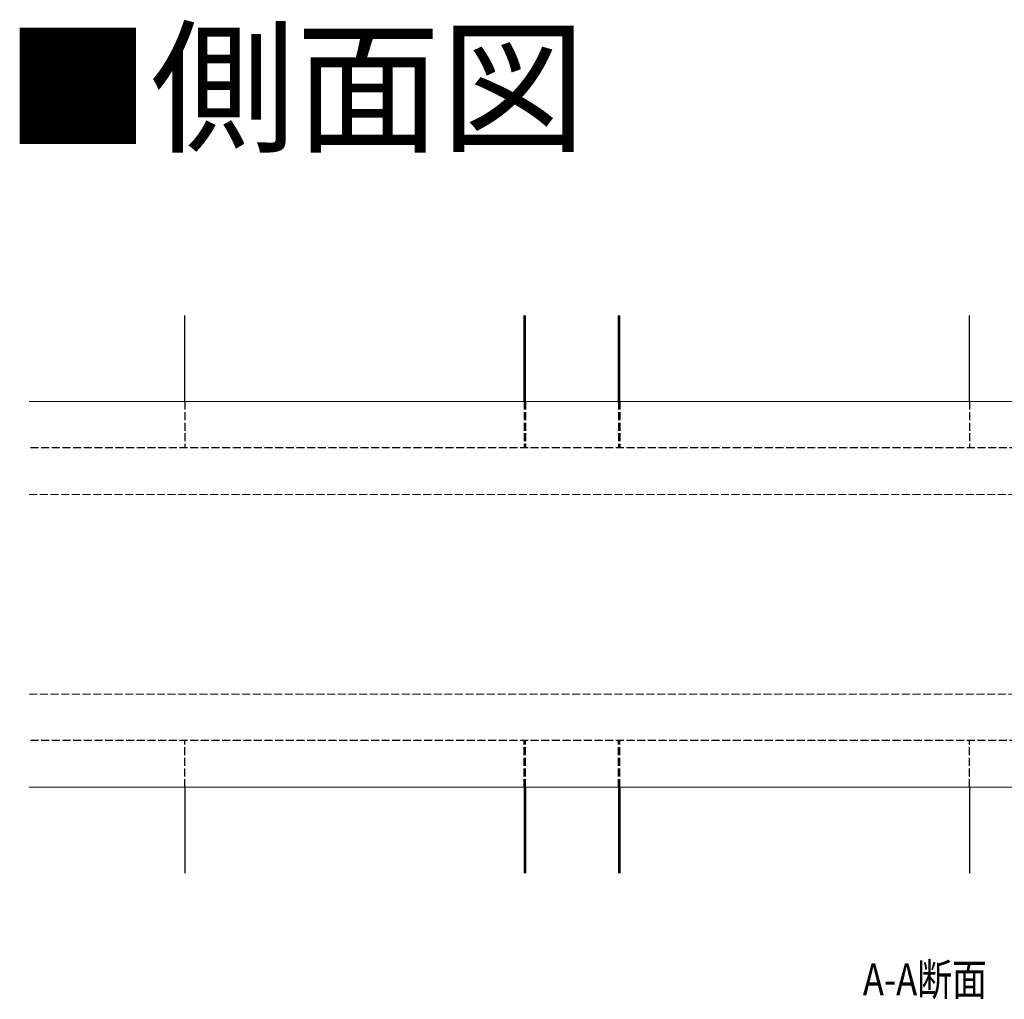
# Model space of a CAD drawing. Extents: x 0 to 1980, y 0 to 3204.
# Drawn here: x 859 to 1229, y 1735 to 2103 of the extents above; entities that cross this region are included whole.
import ezdxf

# ---------------------------------------------------------------- set-up
doc = ezdxf.new("R2010")
doc.units = 0
doc.linetypes.add('YHIDDEN_1', pattern=[4, 3, -1])
doc.layers.add('USER1', color=3, linetype='CONTINUOUS')
doc.layers.add('YKK_12', color=2, linetype='CONTINUOUS', lineweight=13)
doc.layers.add('YKK_13', color=4, linetype='CONTINUOUS', lineweight=30)
doc.styles.get("Standard").update_dxf_attribs({"font": 'txt', "bigfont": 'BIGFONT'})
doc.styles.add('text-b', font='extslim2.shx', dxfattribs={"width": 0.8, "bigfont": 'extfont2.shx'})

msp = doc.modelspace()

# ---------------------------------------------------------------- linework, layer by layer
at = {"layer": 'YKK_12'}
for p, q in [((1441.87, 1959.58), (862.42, 1959.58)), ((1413.86, 1814.58), (862.42, 1814.58))]:
    msp.add_line(p, q, dxfattribs=at)
at = {"layer": 'YKK_12', "linetype": 'YHIDDEN_1'}
for p, q in [((862.42, 1924.58), (1438.87, 1924.58)), ((862.42, 1849.58), (1438.87, 1849.58))]:
    msp.add_line(p, q, dxfattribs=at)
at = {"layer": 'YKK_13'}
for p, q in [((920.87, 1959.58), (920.87, 1991.91)), ((1048.37, 1959.58), (1048.37, 1991.91)), ((1048.87, 1959.58), (1048.87, 1991.91)), ((1083.87, 1959.58), (1083.87, 1991.91)), ((1084.37, 1959.58), (1084.37, 1991.91)), ((1215.87, 1959.58), (1215.87, 1991.91)), ((920.87, 1814.58), (920.87, 1782.26)), ((1048.37, 1814.58), (1048.37, 1782.26)), ((1048.87, 1814.58), (1048.87, 1782.26)), ((1083.87, 1814.58), (1083.87, 1782.26)), ((1084.37, 1814.58), (1084.37, 1782.26)), ((1215.87, 1814.58), (1215.87, 1782.26))]:
    msp.add_line(p, q, dxfattribs=at)
at = {"layer": 'YKK_13', "linetype": 'YHIDDEN_1'}
for p, q in [((920.87, 1959.58), (920.87, 1942.08)), ((1048.37, 1959.58), (1048.37, 1942.08)), ((1048.87, 1959.58), (1048.87, 1942.08)), ((1083.87, 1959.58), (1083.87, 1942.08)), ((1084.37, 1959.58), (1084.37, 1942.08)), ((1215.87, 1959.58), (1215.87, 1942.08)), ((1433.87, 1942.08), (862.42, 1942.08)), ((1433.87, 1832.08), (862.42, 1832.08)), ((920.87, 1814.58), (920.87, 1832.08)), ((1048.37, 1814.58), (1048.37, 1832.08)), ((1048.87, 1814.58), (1048.87, 1832.08)), ((1083.87, 1814.58), (1083.87, 1832.08)), ((1084.37, 1814.58), (1084.37, 1832.08)), ((1215.87, 1814.58), (1215.87, 1832.08))]:
    msp.add_line(p, q, dxfattribs=at)

# ---------------------------------------------------------------- texts
at = {"layer": 'USER1'}
msp.add_text('■側面図', height=40, dxfattribs=at).set_placement((853.35, 2057.47))
at = {"layer": 'USER1', "style": 'text-b', "width": 0.8}
msp.add_text('A-A断面', height=12, dxfattribs=at).set_placement((1175.72, 1736.33))

doc.saveas('drawing.dxf')
